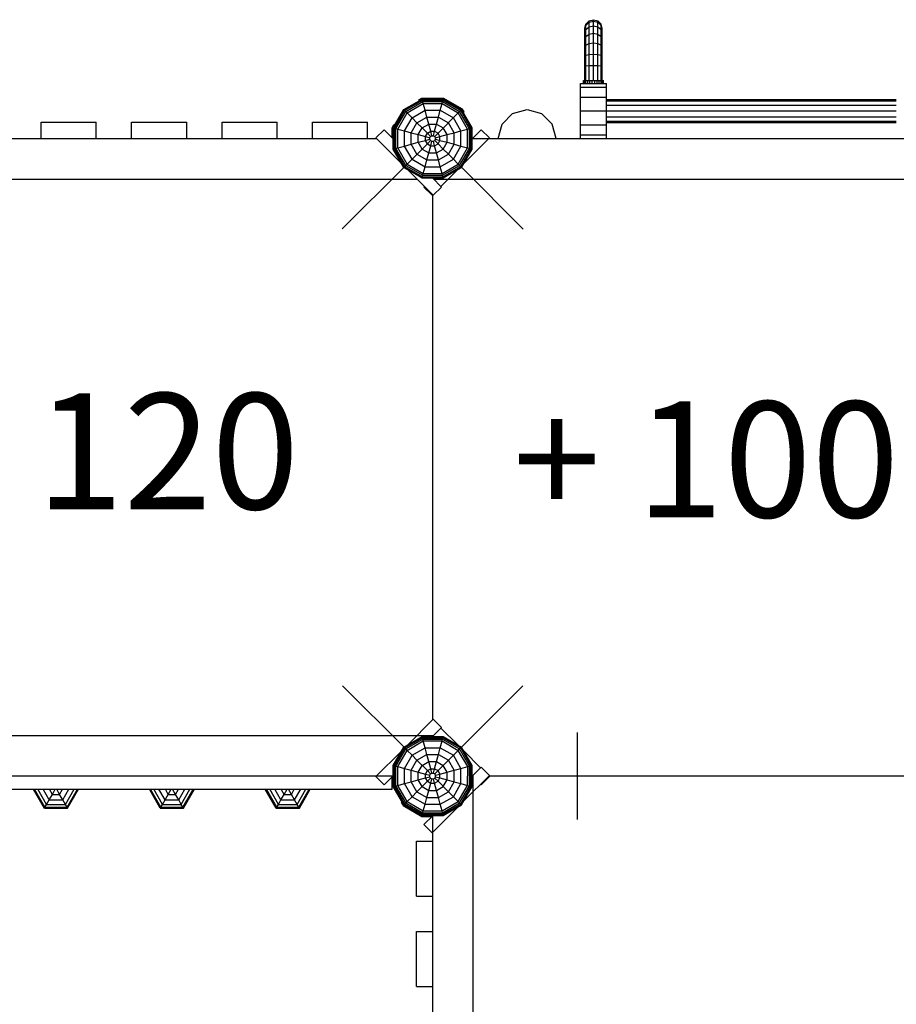
# Model space of a CAD drawing. Extents: x 0 to 29700, y 0 to 21000.
# Drawn here: x 15551 to 17064, y 10779 to 12478 of the extents above; entities that cross this region are included whole.
import ezdxf

# ---------------------------------------------------------------- set-up
doc = ezdxf.new("R2010")
doc.units = 0
for name, color, linetype in [('1', 7, 'Continuous'), ('FORMTEIL', 7, 'Continuous'), ('HILFSBAUTEIL', 7, 'Continuous'), ('STAB', 7, 'Continuous')]:
    doc.layers.add(name, color=color, linetype=linetype)
doc.styles.add('ARIAL', font='arial.ttf')

msp = doc.modelspace()

# ---------------------------------------------------------------- linework, layer by layer
at = {"layer": '1', "color": 1, "linetype": 'Continuous'}
for p, q in [((16107.9, 12116.7), (16214.1, 12223)), ((16420.4, 12116.4), (16314.1, 12222.7)), ((16214.5, 11222.3), (16108.3, 11328.5)), ((16313.5, 11222.3), (16419.7, 11328.5)), ((16514, 11097.7), (16514, 11247.9))]:
    msp.add_line(p, q, dxfattribs=at)
at = {"layer": 'FORMTEIL'}
for p, q in [((16240.1, 12339.6), (16245.3, 12342.6)), ((16240.9, 12338.1), (16240.1, 12339.6)), ((16245.3, 12342.6), (16282.7, 12342.6)), ((16282.7, 12342.6), (16315.1, 12323.9)), ((16318.1, 12318.7), (16315.1, 12323.9)), ((16316.6, 12317.9), (16318.1, 12318.7)), ((16194.2, 12291.5), (16197.2, 12296.7)), ((16194.2, 12274), (16194.2, 12291.5)), ((16197.2, 12296.7), (16198.7, 12295.9)), ((16209.9, 11127), (16211.4, 11127.8)), ((16212.9, 11121.8), (16209.9, 11127)), ((16212.9, 11121.8), (16245.3, 11103.1)), ((16245.3, 11103.1), (16262.8, 11103.1))]:
    msp.add_line(p, q, dxfattribs=at)
at = {"layer": 'HILFSBAUTEIL', "color": 5}
for p, q in [((16166.1, 12273.9), (16180.2, 12288)), ((16180.2, 12288), (16195.4, 12272.8)), ((16332.1, 12272.3), (16347.8, 12288)), ((16361.9, 12273.9), (16347.8, 12288)), ((16166.1, 12273.9), (16210.3, 12229.7)), ((16317.7, 12229.7), (16361.9, 12273.9)), ((16220.8, 12219.1), (16265.1, 12174.9)), ((16220.8, 12219.1), (16265.1, 12174.9)), ((16278.1, 12190.1), (16307.2, 12219.1)), ((16279.2, 12189), (16263.5, 12204.7)), ((16263.5, 12204.7), (16279.2, 12189)), ((16248.8, 12189), (16249.9, 12190.1)), ((16248.8, 12189), (16262.9, 12174.9)), ((16265.1, 12174.9), (16279.2, 12189)), ((16262.9, 12174.9), (16264, 12176)), ((16220.9, 11226.6), (16265.1, 11270.7)), ((16265.1, 11270.7), (16279.2, 11256.6)), ((16263.5, 11240.9), (16279.2, 11256.6)), ((16278.1, 11255.6), (16307.2, 11226.5)), ((16166.1, 11171.8), (16210.3, 11215.9)), ((16317.7, 11216), (16346.7, 11187)), ((16332.1, 11172.3), (16347.8, 11188)), ((16347.8, 11188), (16361.9, 11173.9)), ((16180.2, 11157.6), (16166.1, 11171.8)), ((16180.2, 11157.6), (16194, 11171.4)), ((16194, 11171.4), (16195.9, 11173.3)), ((16194, 11171.4), (16195.9, 11173.3)), ((16317.7, 11129.7), (16361.9, 11173.9)), ((16347.8, 11157.6), (16361.9, 11171.8)), ((16360.9, 11172.8), (16361.9, 11171.8)), ((16346.7, 11158.7), (16347.8, 11157.6)), ((16262.9, 11074.9), (16307.1, 11119.1)), ((16248.8, 11089), (16264, 11104.2)), ((16262.9, 11074.9), (16248.8, 11089))]:
    msp.add_line(p, q, dxfattribs=at)
at = {"layer": 'STAB', "color": 5}
for p, q in [((16528.5, 12470.3), (16534, 12475.8)), ((16528.5, 12467.9), (16534, 12473.3)), ((16534, 12475.8), (16541.5, 12477.8)), ((16534, 12473.3), (16534, 12475.8)), ((16534, 12473.3), (16541.5, 12475.2)), ((16534, 12465.5), (16534, 12473.3)), ((16541.5, 12477.8), (16549, 12475.8)), ((16541.5, 12475.2), (16541.5, 12477.8)), ((16541.5, 12467.2), (16541.5, 12475.2)), ((16541.5, 12475.2), (16549, 12473.3)), ((16549, 12473.3), (16549, 12475.8)), ((16549, 12475.8), (16554.5, 12470.3)), ((16549, 12465.5), (16549, 12473.3)), ((16549, 12473.3), (16554.5, 12467.9)), ((16526.5, 12462.8), (16528.5, 12470.3)), ((16526.5, 12460.6), (16528.5, 12467.9)), ((16526.5, 12460.6), (16526.5, 12462.8)), ((16526.5, 12454.1), (16528.5, 12460.7)), ((16526.5, 12454.1), (16526.5, 12460.6)), ((16526.5, 12443.8), (16526.5, 12454.1)), ((16528.5, 12467.9), (16528.5, 12470.3)), ((16528.5, 12460.7), (16528.5, 12467.9)), ((16528.5, 12460.7), (16534, 12465.5)), ((16528.5, 12449.1), (16528.5, 12460.7)), ((16534, 12465.5), (16541.5, 12467.2)), ((16534, 12453), (16534, 12465.5)), ((16534, 12453), (16541.5, 12454.5)), ((16541.5, 12454.5), (16541.5, 12467.2)), ((16541.5, 12467.2), (16549, 12465.5)), ((16541.5, 12437.9), (16541.5, 12454.5)), ((16541.5, 12454.5), (16549, 12453)), ((16549, 12465.5), (16554.5, 12460.7)), ((16549, 12453), (16549, 12465.5)), ((16554.5, 12467.9), (16554.5, 12470.3)), ((16556.5, 12462.8), (16554.5, 12470.3)), ((16554.5, 12460.7), (16554.5, 12467.9)), ((16556.5, 12460.6), (16554.5, 12467.9)), ((16556.5, 12454.1), (16554.5, 12460.7)), ((16554.5, 12449.1), (16554.5, 12460.7)), ((16556.5, 12460.6), (16556.5, 12462.8)), ((16556.5, 12454.1), (16556.5, 12460.6)), ((16556.5, 12443.8), (16556.5, 12454.1)), ((16526.5, 12443.8), (16528.5, 12449.1)), ((16526.5, 12430.3), (16526.5, 12443.8)), ((16528.5, 12449.1), (16534, 12453)), ((16528.5, 12434.1), (16528.5, 12449.1)), ((16528.5, 12434.1), (16534, 12436.9)), ((16534, 12436.9), (16534, 12453)), ((16534, 12436.9), (16541.5, 12437.9)), ((16534, 12418), (16534, 12436.9)), ((16541.5, 12418.6), (16541.5, 12437.9)), ((16541.5, 12437.9), (16549, 12436.9)), ((16549, 12436.9), (16549, 12453)), ((16549, 12453), (16554.5, 12449.1)), ((16549, 12436.9), (16554.5, 12434.1)), ((16549, 12418), (16549, 12436.9)), ((16554.5, 12434.1), (16554.5, 12449.1)), ((16556.5, 12443.8), (16554.5, 12449.1)), ((16556.5, 12430.3), (16556.5, 12443.8)), ((16526.5, 12430.3), (16528.5, 12434.1)), ((16526.5, 12414.6), (16526.5, 12430.3)), ((16528.5, 12416.6), (16528.5, 12434.1)), ((16556.5, 12430.3), (16554.5, 12434.1)), ((16554.5, 12416.6), (16554.5, 12434.1)), ((16556.5, 12414.6), (16556.5, 12430.3)), ((16526.5, 12414.6), (16528.5, 12416.6)), ((16526.5, 12397.8), (16526.5, 12414.6)), ((16528.5, 12416.6), (16534, 12418)), ((16528.5, 12398.3), (16528.5, 12416.6)), ((16534, 12418), (16541.5, 12418.6)), ((16534, 12398.7), (16534, 12418)), ((16541.5, 12398.8), (16541.5, 12418.6)), ((16541.5, 12418.6), (16549, 12418)), ((16549, 12398.7), (16549, 12418)), ((16549, 12418), (16554.5, 12416.6)), ((16554.5, 12398.3), (16554.5, 12416.6)), ((16554.5, 12416.6), (16556.5, 12414.6)), ((16556.5, 12397.8), (16556.5, 12414.6)), ((16526.5, 12397.8), (16528.5, 12398.3)), ((16526.5, 12372.8), (16526.5, 12397.8)), ((16528.5, 12398.3), (16534, 12398.7)), ((16528.5, 12372.8), (16528.5, 12398.3)), ((16534, 12398.7), (16541.5, 12398.8)), ((16534, 12372.8), (16534, 12398.7)), ((16541.5, 12372.8), (16541.5, 12398.8)), ((16541.5, 12398.8), (16549, 12398.7)), ((16549, 12398.7), (16554.5, 12398.3)), ((16549, 12372.8), (16549, 12398.7)), ((16554.5, 12372.8), (16554.5, 12398.3)), ((16554.5, 12398.3), (16556.5, 12397.8)), ((16556.5, 12372.8), (16556.5, 12397.8)), ((16524, 12367.8), (16524, 12372.8)), ((16524, 12372.8), (16524.6, 12372.8)), ((16524, 12372.8), (16524.5, 12372.8)), ((16524.5, 12367.8), (16524.5, 12372.8)), ((16524.5, 12372.8), (16526, 12372.8)), ((16526, 12367.8), (16526, 12372.8)), ((16526, 12372.8), (16526.5, 12372.8)), ((16526.5, 12372.8), (16528.5, 12372.8)), ((16528.4, 12367.8), (16528.4, 12372.8)), ((16528.5, 12372.8), (16531.5, 12372.8)), ((16531.5, 12367.8), (16531.5, 12372.8)), ((16531.5, 12372.8), (16534, 12372.8)), ((16534, 12372.8), (16538.8, 12372.8)), ((16535.1, 12367.8), (16535.1, 12372.8)), ((16538.8, 12372.8), (16546, 12372.8)), ((16539, 12367.8), (16539, 12372.8)), ((16544, 12367.8), (16544, 12372.8)), ((16546, 12372.8), (16551.5, 12372.8)), ((16547.9, 12367.8), (16547.9, 12372.8)), ((16551.5, 12367.8), (16551.5, 12372.8)), ((16551.5, 12372.8), (16553.9, 12372.8)), ((16553.9, 12372.8), (16556.7, 12372.8)), ((16554.6, 12367.8), (16554.6, 12372.8)), ((16556.7, 12372.8), (16558.5, 12372.8)), ((16557, 12367.8), (16557, 12372.8)), ((16558.4, 12372.8), (16559, 12372.8)), ((16558.5, 12367.8), (16558.5, 12372.8)), ((16558.5, 12372.8), (16559, 12372.8)), ((16559, 12367.8), (16559, 12372.8)), ((15795, 11118.9), (15777.1, 11149.8)), ((15797.8, 11123.8), (15782.8, 11149.8)), ((15802.2, 11131.5), (15791.6, 11149.8)), ((15807.8, 11141.1), (15802.8, 11149.8)), ((15807.8, 11141.1), (15812.8, 11149.8)), ((15820.2, 11141.1), (15815.2, 11149.8)), ((15820.2, 11141.1), (15825.2, 11149.8)), ((15825.8, 11131.5), (15836.4, 11149.8)), ((15830.2, 11123.8), (15845.2, 11149.8)), ((15833, 11118.9), (15850.9, 11149.8)), ((15797.8, 11123.8), (15802.2, 11131.5)), ((15802.2, 11131.5), (15807.8, 11141.1)), ((15802.2, 11131.5), (15825.8, 11131.5)), ((15807.8, 11141.1), (15820.2, 11141.1)), ((15825.8, 11131.5), (15820.2, 11141.1)), ((15830.2, 11123.8), (15825.8, 11131.5)), ((15794, 11117.2), (15795, 11118.9)), ((15795, 11118.9), (15797.8, 11123.8)), ((15795, 11118.9), (15833, 11118.9)), ((15797.8, 11123.8), (15830.2, 11123.8)), ((15833, 11118.9), (15830.2, 11123.8)), ((15834, 11117.2), (15833, 11118.9))]:
    msp.add_line(p, q, dxfattribs=at)
at = {"layer": 'STAB', "color": 32}
for p, q in [((16519, 12361.5), (16519, 12367.8)), ((16519, 12367.8), (16564, 12367.8)), ((16519, 12344.1), (16519, 12361.5)), ((16519, 12361.5), (16564, 12361.5)), ((16564, 12361.5), (16564, 12367.8)), ((16564, 12344.1), (16564, 12361.5)), ((16519, 12320.3), (16519, 12344.1)), ((16519, 12344.1), (16564, 12344.1)), ((16564, 12320.3), (16564, 12344.1)), ((16564, 12340.3), (17064, 12340.3)), ((16564, 12337.6), (17064, 12337.6)), ((16402, 12316.1), (16427, 12322.8)), ((16427, 12322.8), (16452, 12316.1)), ((16519, 12296.6), (16519, 12320.3)), ((16519, 12320.3), (16564, 12320.3)), ((16564, 12330.3), (17064, 12330.3)), ((16564, 12296.6), (16564, 12320.3)), ((16564, 12320.3), (17064, 12320.3)), ((15588.5, 12272.8), (15588.5, 12300.8)), ((15588.5, 12300.8), (15683.5, 12300.8)), ((15683.5, 12272.8), (15683.5, 12300.8)), ((15744.5, 12272.8), (15744.5, 12300.8)), ((15744.5, 12300.8), (15839.5, 12300.8)), ((15839.5, 12272.8), (15839.5, 12300.8)), ((15900.5, 12272.8), (15900.5, 12300.8)), ((15900.5, 12300.8), (15995.5, 12300.8)), ((15995.5, 12272.8), (15995.5, 12300.8)), ((16056.5, 12272.8), (16056.5, 12300.8)), ((16056.5, 12300.8), (16151.5, 12300.8)), ((16151.5, 12272.8), (16151.5, 12300.8)), ((16383.7, 12297.8), (16402, 12316.1)), ((16452, 12316.1), (16470.3, 12297.8)), ((16564, 12310.3), (17064, 12310.3)), ((16564, 12303), (17064, 12303)), ((16377, 12272.8), (16383.7, 12297.8)), ((16477, 12272.8), (16470.3, 12297.8)), ((16519, 12279.2), (16519, 12296.6)), ((16519, 12296.6), (16564, 12296.6)), ((16564, 12300.3), (17064, 12300.3)), ((16564, 12279.2), (16564, 12296.6)), ((15429.8, 12272.8), (16167.1, 12272.8)), ((16195.4, 12272.8), (16195.9, 12272.3)), ((16332.6, 12272.8), (16360.9, 12272.8)), ((16360.9, 12272.8), (17267.1, 12272.8)), ((16519, 12272.8), (16519, 12279.2)), ((16519, 12279.2), (16564, 12279.2)), ((16564, 12272.8), (16564, 12279.2)), ((15162.6, 12202.8), (16237.1, 12202.8)), ((16264, 12204.2), (16264.5, 12204.7)), ((16265.4, 12202.8), (17294, 12202.8)), ((16264, 11269.7), (16264, 12176)), ((15190.9, 11242.8), (16264, 11242.8)), ((16264, 11241.4), (16264, 11242.8)), ((16264, 11241.4), (16264.5, 11240.9)), ((15260.9, 11172.8), (16195.4, 11172.8)), ((16194, 11151.8), (16194, 11171.4)), ((16332.6, 11172.8), (16332.1, 11173.3)), ((16332.1, 11173.3), (16332.6, 11172.8)), ((16332.6, 11172.8), (16334, 11172.8)), ((16334, 10142.8), (16334, 11172.8)), ((16360.8, 11172.8), (17267.1, 11172.8)), ((16264, 11104.2), (16264.5, 11104.7)), ((16264, 11076), (16264, 11104.2)), ((16264, 10169.7), (16264, 11076)), ((16236, 11060.3), (16264, 11060.3)), ((16236, 10965.3), (16236, 11060.3)), ((16236, 10965.3), (16264, 10965.3)), ((16236, 10904.3), (16264, 10904.3)), ((16236, 10809.3), (16236, 10904.3)), ((16236, 10809.3), (16264, 10809.3))]:
    msp.add_line(p, q, dxfattribs=at)
at = {"layer": 'STAB'}
for p, q in [((16214.1, 12322.7), (16245.7, 12340.9)), ((16214.5, 12322.3), (16245.9, 12340.4)), ((16215.6, 12321.2), (16246.3, 12338.9)), ((16217.5, 12319.4), (16247, 12336.4)), ((16245.9, 12340.4), (16245.7, 12340.9)), ((16245.7, 12340.9), (16282.2, 12340.9)), ((16246.3, 12338.9), (16245.9, 12340.4)), ((16245.9, 12340.4), (16282.1, 12340.4)), ((16247, 12336.4), (16246.3, 12338.9)), ((16246.3, 12338.9), (16281.7, 12338.9)), ((16247.8, 12333.2), (16247, 12336.4)), ((16247, 12336.4), (16281, 12336.4)), ((16280.2, 12333.2), (16281, 12336.4)), ((16281, 12336.4), (16281.7, 12338.9)), ((16281, 12336.4), (16310.5, 12319.4)), ((16281.7, 12338.9), (16282.1, 12340.4)), ((16281.7, 12338.9), (16312.3, 12321.2)), ((16282.1, 12340.4), (16282.2, 12340.9)), ((16282.1, 12340.4), (16313.5, 12322.3)), ((16282.2, 12340.9), (16313.8, 12322.7)), ((16195.9, 12291.1), (16214.1, 12322.7)), ((16196.4, 12290.9), (16214.5, 12322.3)), ((16198, 12290.5), (16215.6, 12321.2)), ((16200.4, 12289.9), (16217.5, 12319.4)), ((16214.1, 12322.7), (16214.5, 12322.3)), ((16214.5, 12322.3), (16215.6, 12321.2)), ((16215.6, 12321.2), (16217.5, 12319.4)), ((16217.5, 12319.4), (16219.8, 12317)), ((16219.8, 12317), (16247.8, 12333.2)), ((16228.3, 12308.6), (16250.9, 12321.6)), ((16250.9, 12321.6), (16247.8, 12333.2)), ((16247.8, 12333.2), (16280.2, 12333.2)), ((16254.1, 12309.8), (16250.9, 12321.6)), ((16250.9, 12321.6), (16277.1, 12321.6)), ((16273.9, 12309.8), (16277.1, 12321.6)), ((16277.1, 12321.6), (16280.2, 12333.2)), ((16277.1, 12321.6), (16299.7, 12308.6)), ((16280.2, 12333.2), (16308.2, 12317)), ((16308.2, 12317), (16310.5, 12319.4)), ((16310.5, 12319.4), (16312.3, 12321.2)), ((16327.5, 12289.9), (16310.5, 12319.4)), ((16312.3, 12321.2), (16313.5, 12322.3)), ((16330, 12290.5), (16312.3, 12321.2)), ((16313.5, 12322.3), (16313.8, 12322.7)), ((16331.6, 12290.9), (16313.5, 12322.3)), ((16332.1, 12291.1), (16313.8, 12322.7)), ((16203.6, 12289), (16219.8, 12317)), ((16215.2, 12285.9), (16228.3, 12308.6)), ((16219.8, 12317), (16228.3, 12308.6)), ((16236.9, 12299.9), (16228.3, 12308.6)), ((16236.9, 12299.9), (16254.1, 12309.8)), ((16257.3, 12297.7), (16254.1, 12309.8)), ((16254.1, 12309.8), (16273.9, 12309.8)), ((16270.7, 12297.7), (16273.9, 12309.8)), ((16273.2, 12282), (16308.2, 12317)), ((16273.9, 12309.8), (16291.1, 12299.9)), ((16312.8, 12285.9), (16299.7, 12308.6)), ((16324.3, 12289), (16308.2, 12317)), ((16195.9, 12254.6), (16195.9, 12291.1)), ((16195.9, 12291.1), (16196.4, 12290.9)), ((16196.4, 12254.7), (16196.4, 12290.9)), ((16196.4, 12290.9), (16198, 12290.5)), ((16198, 12255.1), (16198, 12290.5)), ((16198, 12290.5), (16200.4, 12289.9)), ((16200.4, 12255.8), (16200.4, 12289.9)), ((16200.4, 12289.9), (16203.6, 12289)), ((16203.6, 12256.7), (16203.6, 12289)), ((16203.6, 12289), (16215.2, 12285.9)), ((16215.2, 12259.7), (16215.2, 12285.9)), ((16215.2, 12285.9), (16227, 12282.7)), ((16227, 12282.7), (16236.9, 12299.9)), ((16245.8, 12291.1), (16236.9, 12299.9)), ((16239.1, 12279.5), (16245.8, 12291.1)), ((16245.8, 12291.1), (16257.3, 12297.7)), ((16254.8, 12282), (16245.8, 12291.1)), ((16254.8, 12282), (16260.6, 12285.4)), ((16260.6, 12285.4), (16257.3, 12297.7)), ((16257.3, 12297.7), (16270.7, 12297.7)), ((16262.7, 12277.7), (16260.6, 12285.4)), ((16260.6, 12285.4), (16267.4, 12285.4)), ((16265.3, 12277.7), (16267.4, 12285.4)), ((16267.4, 12285.4), (16270.7, 12297.7)), ((16267.4, 12285.4), (16273.2, 12282)), ((16270.7, 12297.7), (16282.2, 12291)), ((16288.9, 12279.5), (16282.2, 12291)), ((16301, 12282.7), (16291.1, 12299.9)), ((16301, 12282.7), (16312.8, 12285.9)), ((16312.8, 12285.9), (16324.3, 12289)), ((16312.8, 12259.7), (16312.8, 12285.9)), ((16324.3, 12289), (16327.5, 12289.9)), ((16324.3, 12256.7), (16324.3, 12289)), ((16327.5, 12289.9), (16330, 12290.5)), ((16327.5, 12255.8), (16327.5, 12289.9)), ((16330, 12290.5), (16331.6, 12290.9)), ((16330, 12255.1), (16330, 12290.5)), ((16331.6, 12290.9), (16332.1, 12291.1)), ((16331.6, 12254.7), (16331.6, 12290.9)), ((16332.1, 12254.6), (16332.1, 12291.1)), ((16227, 12262.9), (16227, 12282.7)), ((16227, 12282.7), (16239.1, 12279.5)), ((16239.1, 12266.2), (16239.1, 12279.5)), ((16239.1, 12279.5), (16251.4, 12276.2)), ((16239.1, 12266.2), (16251.4, 12269.5)), ((16251.4, 12276.2), (16254.8, 12282)), ((16251.4, 12269.5), (16251.4, 12276.2)), ((16251.4, 12276.2), (16259.1, 12274.1)), ((16251.4, 12269.5), (16259.1, 12271.5)), ((16254.8, 12263.6), (16251.4, 12269.5)), ((16260.4, 12276.4), (16254.8, 12282)), ((16254.8, 12263.6), (16260.4, 12269.3)), ((16259.1, 12274.1), (16260.4, 12276.4)), ((16259.1, 12271.5), (16259.1, 12274.1)), ((16260.4, 12269.3), (16259.1, 12271.5)), ((16260.4, 12276.4), (16262.7, 12277.7)), ((16260.4, 12269.3), (16262.7, 12268)), ((16260.6, 12260.2), (16262.7, 12268)), ((16262.7, 12277.7), (16265.3, 12277.7)), ((16262.7, 12268), (16265.3, 12268)), ((16265.3, 12277.7), (16267.6, 12276.4)), ((16265.3, 12268), (16267.6, 12269.3)), ((16267.4, 12260.2), (16265.3, 12268)), ((16267.6, 12276.4), (16273.2, 12282)), ((16268.9, 12274.1), (16267.6, 12276.4)), ((16267.6, 12269.3), (16268.9, 12271.5)), ((16273.2, 12263.6), (16267.6, 12269.3)), ((16268.9, 12274.1), (16276.6, 12276.2)), ((16268.9, 12271.5), (16268.9, 12274.1)), ((16268.9, 12271.5), (16276.6, 12269.5)), ((16276.6, 12276.2), (16273.2, 12282)), ((16273.2, 12263.6), (16276.6, 12269.5)), ((16276.6, 12276.2), (16288.9, 12279.5)), ((16276.6, 12269.5), (16276.6, 12276.2)), ((16276.6, 12269.5), (16288.9, 12266.2)), ((16288.9, 12279.5), (16301, 12282.7)), ((16288.9, 12266.2), (16288.9, 12279.5)), ((16301, 12262.9), (16301, 12282.7)), ((16195.9, 12254.6), (16196.4, 12254.7)), ((16214.1, 12223), (16195.9, 12254.6)), ((16196.4, 12254.7), (16198, 12255.1)), ((16214.5, 12223.3), (16196.4, 12254.7)), ((16198, 12255.1), (16200.4, 12255.8)), ((16215.6, 12224.5), (16198, 12255.1)), ((16200.4, 12255.8), (16203.6, 12256.7)), ((16217.5, 12226.3), (16200.4, 12255.8)), ((16203.6, 12256.7), (16215.2, 12259.7)), ((16219.8, 12228.6), (16203.6, 12256.7)), ((16215.2, 12259.7), (16227, 12262.9)), ((16228.3, 12237.1), (16215.2, 12259.7)), ((16219.8, 12228.6), (16245.8, 12254.6)), ((16227, 12262.9), (16239.1, 12266.2)), ((16236.9, 12245.7), (16227, 12262.9)), ((16245.8, 12254.6), (16239.1, 12266.2)), ((16245.8, 12254.6), (16254.8, 12263.6)), ((16245.8, 12254.6), (16257.3, 12247.9)), ((16254.8, 12263.6), (16260.6, 12260.2)), ((16257.3, 12247.9), (16260.6, 12260.2)), ((16260.6, 12260.2), (16267.4, 12260.2)), ((16267.4, 12260.2), (16273.2, 12263.6)), ((16270.7, 12247.9), (16267.4, 12260.2)), ((16270.7, 12247.9), (16282.2, 12254.6)), ((16282.2, 12254.6), (16273.2, 12263.6)), ((16282.2, 12254.6), (16288.9, 12266.2)), ((16291.1, 12245.7), (16282.2, 12254.6)), ((16288.9, 12266.2), (16301, 12262.9)), ((16291.1, 12245.7), (16301, 12262.9)), ((16299.7, 12237.1), (16312.8, 12259.7)), ((16301, 12262.9), (16312.8, 12259.7)), ((16308.2, 12228.6), (16324.3, 12256.7)), ((16310.5, 12226.3), (16327.5, 12255.8)), ((16312.3, 12224.5), (16330, 12255.1)), ((16312.8, 12259.7), (16324.3, 12256.7)), ((16313.5, 12223.4), (16331.6, 12254.7)), ((16313.8, 12223), (16332.1, 12254.6)), ((16324.3, 12256.7), (16327.5, 12255.8)), ((16327.5, 12255.8), (16330, 12255.1)), ((16330, 12255.1), (16331.6, 12254.7)), ((16331.6, 12254.7), (16332.1, 12254.6)), ((16228.3, 12237.1), (16250.9, 12224)), ((16236.9, 12245.7), (16254.1, 12235.8)), ((16250.9, 12224), (16254.1, 12235.8)), ((16254.1, 12235.8), (16257.3, 12247.9)), ((16254.1, 12235.8), (16273.9, 12235.8)), ((16257.3, 12247.9), (16270.7, 12247.9)), ((16273.9, 12235.8), (16270.7, 12247.9)), ((16273.9, 12235.8), (16291.1, 12245.7)), ((16277.1, 12224), (16273.9, 12235.8)), ((16277.1, 12224), (16299.7, 12237.1)), ((16291.1, 12245.7), (16299.7, 12237.1)), ((16299.7, 12237.1), (16308.2, 12228.6)), ((16214.1, 12223), (16214.5, 12223.3)), ((16214.1, 12223), (16245.7, 12204.7)), ((16214.5, 12223.3), (16215.6, 12224.5)), ((16214.5, 12223.3), (16245.9, 12205.2)), ((16215.6, 12224.5), (16217.5, 12226.3)), ((16215.6, 12224.5), (16246.3, 12206.8)), ((16217.5, 12226.3), (16219.8, 12228.6)), ((16217.5, 12226.3), (16247, 12209.3)), ((16219.8, 12228.6), (16247.8, 12212.5)), ((16247.8, 12212.5), (16250.9, 12224)), ((16250.9, 12224), (16277.1, 12224)), ((16280.2, 12212.5), (16277.1, 12224)), ((16280.2, 12212.5), (16308.2, 12228.6)), ((16281, 12209.3), (16310.5, 12226.3)), ((16281.7, 12206.8), (16312.3, 12224.5)), ((16282.1, 12205.2), (16313.5, 12223.4)), ((16282.2, 12204.7), (16313.8, 12223)), ((16308.2, 12228.6), (16310.5, 12226.3)), ((16310.5, 12226.3), (16312.3, 12224.5)), ((16312.3, 12224.5), (16313.5, 12223.4)), ((16313.5, 12223.4), (16313.8, 12223)), ((16245.7, 12204.7), (16245.9, 12205.2)), ((16245.7, 12204.7), (16282.2, 12204.7)), ((16245.9, 12205.2), (16246.3, 12206.8)), ((16245.9, 12205.2), (16282.1, 12205.2)), ((16246.3, 12206.8), (16247, 12209.3)), ((16246.3, 12206.8), (16281.7, 12206.8)), ((16247, 12209.3), (16247.8, 12212.5)), ((16247, 12209.3), (16281, 12209.3)), ((16247.8, 12212.5), (16280.2, 12212.5)), ((16281, 12209.3), (16280.2, 12212.5)), ((16281.7, 12206.8), (16281, 12209.3)), ((16282.1, 12205.2), (16281.7, 12206.8)), ((16282.2, 12204.7), (16282.1, 12205.2)), ((16214.1, 11222.7), (16245.7, 11240.9)), ((16214.5, 11222.3), (16245.9, 11240.4)), ((16215.7, 11221.2), (16246.3, 11238.9)), ((16217.5, 11219.4), (16247, 11236.4)), ((16219.8, 11217), (16247.8, 11233.2)), ((16245.9, 11240.4), (16245.7, 11240.9)), ((16245.7, 11240.9), (16282.2, 11240.9)), ((16246.3, 11238.9), (16245.9, 11240.4)), ((16245.9, 11240.4), (16282.1, 11240.4)), ((16247, 11236.4), (16246.3, 11238.9)), ((16246.3, 11238.9), (16281.7, 11238.9)), ((16247.8, 11233.2), (16247, 11236.4)), ((16247, 11236.4), (16281, 11236.4)), ((16250.9, 11221.6), (16247.8, 11233.2)), ((16247.8, 11233.2), (16280.2, 11233.2)), ((16277.1, 11221.6), (16280.2, 11233.2)), ((16280.2, 11233.2), (16281, 11236.4)), ((16280.2, 11233.2), (16308.2, 11217)), ((16281, 11236.4), (16281.7, 11238.9)), ((16281, 11236.4), (16310.5, 11219.4)), ((16281.7, 11238.9), (16282.1, 11240.4)), ((16281.7, 11238.9), (16312.3, 11221.2)), ((16282.1, 11240.4), (16282.2, 11240.9)), ((16282.1, 11240.4), (16313.5, 11222.3)), ((16282.2, 11240.9), (16313.8, 11222.7)), ((16195.9, 11191.1), (16214.1, 11222.7)), ((16196.4, 11190.9), (16214.5, 11222.3)), ((16198, 11190.5), (16215.7, 11221.2)), ((16200.4, 11189.9), (16217.5, 11219.4)), ((16203.6, 11189), (16219.8, 11217)), ((16214.1, 11222.7), (16214.5, 11222.3)), ((16214.5, 11222.3), (16215.7, 11221.2)), ((16215.7, 11221.2), (16217.5, 11219.4)), ((16217.5, 11219.4), (16219.8, 11217)), ((16219.8, 11217), (16228.3, 11208.6)), ((16228.3, 11208.6), (16250.9, 11221.6)), ((16254.1, 11209.8), (16250.9, 11221.6)), ((16250.9, 11221.6), (16277.1, 11221.6)), ((16273.9, 11209.8), (16277.1, 11221.6)), ((16277.1, 11221.6), (16299.7, 11208.6)), ((16299.7, 11208.6), (16308.2, 11217)), ((16308.2, 11217), (16310.5, 11219.4)), ((16324.4, 11189), (16308.2, 11217)), ((16310.5, 11219.4), (16312.3, 11221.2)), ((16327.6, 11189.9), (16310.5, 11219.4)), ((16312.3, 11221.2), (16313.5, 11222.3)), ((16330, 11190.5), (16312.3, 11221.2)), ((16313.5, 11222.3), (16313.8, 11222.7)), ((16331.6, 11190.9), (16313.5, 11222.3)), ((16332.1, 11191.1), (16313.8, 11222.7)), ((16215.2, 11185.9), (16228.3, 11208.6)), ((16227, 11182.7), (16236.9, 11199.9)), ((16228.3, 11208.6), (16236.9, 11199.9)), ((16236.9, 11199.9), (16254.1, 11209.8)), ((16236.9, 11199.9), (16254.8, 11182)), ((16245.8, 11191), (16257.3, 11197.7)), ((16257.3, 11197.7), (16254.1, 11209.8)), ((16254.1, 11209.8), (16273.9, 11209.8)), ((16260.6, 11185.4), (16257.3, 11197.7)), ((16257.3, 11197.7), (16270.7, 11197.7)), ((16267.4, 11185.4), (16270.7, 11197.7)), ((16270.7, 11197.7), (16273.9, 11209.8)), ((16270.7, 11197.7), (16282.2, 11191)), ((16273.9, 11209.8), (16291.1, 11199.9)), ((16282.2, 11191), (16291.1, 11199.9)), ((16291.1, 11199.9), (16299.7, 11208.6)), ((16301, 11182.7), (16291.1, 11199.9)), ((16312.8, 11185.9), (16299.7, 11208.6)), ((16195.9, 11154.6), (16195.9, 11191.1)), ((16195.9, 11191.1), (16196.4, 11190.9)), ((16196.4, 11154.7), (16196.4, 11190.9)), ((16196.4, 11190.9), (16198, 11190.5)), ((16198, 11155.1), (16198, 11190.5)), ((16198, 11190.5), (16200.4, 11189.9)), ((16200.4, 11155.8), (16200.4, 11189.9)), ((16200.4, 11189.9), (16203.6, 11189)), ((16203.6, 11156.6), (16203.6, 11189)), ((16203.6, 11189), (16215.2, 11185.9)), ((16215.2, 11159.7), (16215.2, 11185.9)), ((16215.2, 11185.9), (16227, 11182.7)), ((16227, 11162.9), (16227, 11182.7)), ((16227, 11182.7), (16239.1, 11179.5)), ((16239.1, 11179.5), (16245.8, 11191)), ((16239.1, 11166.1), (16239.1, 11179.5)), ((16239.1, 11179.5), (16251.4, 11176.2)), ((16251.4, 11176.2), (16254.8, 11182)), ((16254.8, 11182), (16260.6, 11185.4)), ((16254.8, 11182), (16260.4, 11176.4)), ((16262.7, 11177.7), (16260.6, 11185.4)), ((16260.6, 11185.4), (16267.4, 11185.4)), ((16265.3, 11177.7), (16267.4, 11185.4)), ((16267.4, 11185.4), (16273.2, 11182)), ((16267.6, 11176.4), (16282.2, 11191)), ((16276.6, 11176.2), (16273.2, 11182)), ((16276.6, 11176.2), (16288.9, 11179.5)), ((16288.9, 11179.5), (16282.2, 11191)), ((16288.9, 11179.5), (16301, 11182.7)), ((16288.9, 11166.1), (16288.9, 11179.5)), ((16301, 11182.7), (16312.8, 11185.9)), ((16301, 11162.9), (16301, 11182.7)), ((16312.8, 11185.9), (16324.4, 11189)), ((16312.8, 11159.7), (16312.8, 11185.9)), ((16324.3, 11156.6), (16324.4, 11189)), ((16324.4, 11189), (16327.6, 11189.9)), ((16327.6, 11189.9), (16330, 11190.5)), ((16327.6, 11155.8), (16327.6, 11189.9)), ((16330, 11190.5), (16331.6, 11190.9)), ((16330, 11155.1), (16330, 11190.5)), ((16331.6, 11190.9), (16332.1, 11191.1)), ((16331.6, 11154.7), (16331.6, 11190.9)), ((16332.1, 11154.6), (16332.1, 11191.1)), ((16194, 11171.4), (16194, 11172.8)), ((16215.2, 11159.7), (16227, 11162.9)), ((16227, 11162.9), (16239.1, 11166.1)), ((16236.9, 11145.7), (16227, 11162.9)), ((16239.1, 11166.1), (16251.4, 11169.4)), ((16245.8, 11154.6), (16239.1, 11166.1)), ((16245.8, 11154.6), (16254.8, 11163.6)), ((16251.4, 11169.4), (16251.4, 11176.2)), ((16251.4, 11176.2), (16259.1, 11174.1)), ((16251.4, 11169.4), (16259.1, 11171.5)), ((16254.8, 11163.6), (16251.4, 11169.4)), ((16254.8, 11163.6), (16260.4, 11169.3)), ((16254.8, 11163.6), (16260.6, 11160.2)), ((16259.1, 11174.1), (16260.4, 11176.4)), ((16259.1, 11171.5), (16259.1, 11174.1)), ((16260.4, 11169.3), (16259.1, 11171.5)), ((16260.4, 11176.4), (16262.7, 11177.7)), ((16260.4, 11169.3), (16262.7, 11168)), ((16260.6, 11160.2), (16262.7, 11168)), ((16262.7, 11177.7), (16265.3, 11177.7)), ((16262.7, 11168), (16265.3, 11168)), ((16265.3, 11177.7), (16267.6, 11176.4)), ((16265.3, 11168), (16267.6, 11169.3)), ((16267.4, 11160.2), (16265.3, 11168)), ((16267.4, 11160.2), (16273.2, 11163.6)), ((16268.9, 11174.1), (16267.6, 11176.4)), ((16267.6, 11169.3), (16268.9, 11171.5)), ((16267.6, 11169.3), (16273.2, 11163.6)), ((16268.9, 11174.1), (16276.6, 11176.2)), ((16268.9, 11171.5), (16268.9, 11174.1)), ((16268.9, 11171.5), (16276.6, 11169.4)), ((16273.2, 11163.6), (16276.6, 11169.4)), ((16273.2, 11163.6), (16291.1, 11145.7)), ((16276.6, 11169.4), (16276.6, 11176.2)), ((16276.6, 11169.4), (16288.9, 11166.1)), ((16282.2, 11154.6), (16288.9, 11166.1)), ((16288.9, 11166.1), (16301, 11162.9)), ((16291.1, 11145.7), (16301, 11162.9)), ((16301, 11162.9), (16312.8, 11159.7)), ((15234, 11149.8), (16194, 11149.8)), ((16194, 11149.8), (16194, 11151.8)), ((16195.9, 11154.6), (16196.4, 11154.7)), ((16214.1, 11123), (16195.9, 11154.6)), ((16196.4, 11154.7), (16198, 11155.1)), ((16214.5, 11123.3), (16196.4, 11154.7)), ((16198, 11155.1), (16200.4, 11155.8)), ((16215.6, 11124.5), (16198, 11155.1)), ((16200.4, 11155.8), (16203.6, 11156.6)), ((16217.5, 11126.3), (16200.4, 11155.8)), ((16203.6, 11156.6), (16215.2, 11159.7)), ((16219.8, 11128.6), (16203.6, 11156.6)), ((16228.3, 11137.1), (16215.2, 11159.7)), ((16228.3, 11137.1), (16236.9, 11145.7)), ((16236.9, 11145.7), (16245.8, 11154.6)), ((16236.9, 11145.7), (16254.1, 11135.8)), ((16245.8, 11154.6), (16257.3, 11147.9)), ((16254.1, 11135.8), (16257.3, 11147.9)), ((16257.3, 11147.9), (16260.6, 11160.2)), ((16257.3, 11147.9), (16270.7, 11147.9)), ((16260.6, 11160.2), (16267.4, 11160.2)), ((16270.7, 11147.9), (16267.4, 11160.2)), ((16270.7, 11147.9), (16282.2, 11154.6)), ((16273.9, 11135.8), (16270.7, 11147.9)), ((16273.9, 11135.8), (16291.1, 11145.7)), ((16291.1, 11145.7), (16299.7, 11137.1)), ((16299.7, 11137.1), (16312.8, 11159.7)), ((16308.2, 11128.6), (16324.3, 11156.6)), ((16310.5, 11126.3), (16327.6, 11155.8)), ((16312.3, 11124.5), (16330, 11155.1)), ((16312.8, 11159.7), (16324.3, 11156.6)), ((16313.5, 11123.3), (16331.6, 11154.7)), ((16313.8, 11123), (16332.1, 11154.6)), ((16324.3, 11156.6), (16327.6, 11155.8)), ((16327.6, 11155.8), (16330, 11155.1)), ((16330, 11155.1), (16331.6, 11154.7)), ((16331.6, 11154.7), (16332.1, 11154.6)), ((16217.5, 11126.3), (16219.8, 11128.6)), ((16219.8, 11128.6), (16228.3, 11137.1)), ((16219.8, 11128.6), (16247.8, 11112.5)), ((16228.3, 11137.1), (16250.9, 11124)), ((16250.9, 11124), (16254.1, 11135.8)), ((16254.1, 11135.8), (16273.9, 11135.8)), ((16277.1, 11124), (16273.9, 11135.8)), ((16277.1, 11124), (16299.7, 11137.1)), ((16280.2, 11112.5), (16308.2, 11128.6)), ((16299.7, 11137.1), (16308.2, 11128.6)), ((16308.2, 11128.6), (16310.5, 11126.3)), ((16214.1, 11123), (16214.5, 11123.3)), ((16214.1, 11123), (16245.7, 11104.7)), ((16214.5, 11123.3), (16215.6, 11124.5)), ((16214.5, 11123.3), (16245.9, 11105.2)), ((16215.6, 11124.5), (16217.5, 11126.3)), ((16215.6, 11124.5), (16246.3, 11106.8)), ((16217.5, 11126.3), (16247, 11109.3)), ((16247, 11109.3), (16247.8, 11112.5)), ((16247.8, 11112.5), (16250.9, 11124)), ((16247.8, 11112.5), (16280.2, 11112.5)), ((16250.9, 11124), (16277.1, 11124)), ((16280.2, 11112.5), (16277.1, 11124)), ((16281, 11109.3), (16280.2, 11112.5)), ((16281, 11109.3), (16310.5, 11126.3)), ((16281.7, 11106.8), (16312.3, 11124.5)), ((16282.1, 11105.2), (16313.5, 11123.3)), ((16282.2, 11104.7), (16313.8, 11123)), ((16310.5, 11126.3), (16312.3, 11124.5)), ((16312.3, 11124.5), (16313.5, 11123.3)), ((16313.5, 11123.3), (16313.8, 11123)), ((16245.7, 11104.7), (16245.9, 11105.2)), ((16245.7, 11104.7), (16282.2, 11104.7)), ((16245.9, 11105.2), (16246.3, 11106.8)), ((16245.9, 11105.2), (16282.1, 11105.2)), ((16246.3, 11106.8), (16247, 11109.3)), ((16246.3, 11106.8), (16281.7, 11106.8)), ((16247, 11109.3), (16281, 11109.3)), ((16281.7, 11106.8), (16281, 11109.3)), ((16282.1, 11105.2), (16281.7, 11106.8)), ((16282.2, 11104.7), (16282.1, 11105.2))]:
    msp.add_line(p, q, dxfattribs=at)
at = {"layer": 'STAB', "color": 1}
for p, q in [((15594, 11117.2), (15575.2, 11149.8)), ((15595, 11118.9), (15577.1, 11149.8)), ((15597.8, 11123.8), (15582.8, 11149.8)), ((15602.2, 11131.5), (15591.6, 11149.8)), ((15607.8, 11141.1), (15602.8, 11149.8)), ((15607.8, 11141.1), (15612.8, 11149.8)), ((15620.2, 11141.1), (15615.2, 11149.8)), ((15620.2, 11141.1), (15625.2, 11149.8)), ((15625.8, 11131.5), (15636.4, 11149.8)), ((15630.2, 11123.8), (15645.2, 11149.8)), ((15633, 11118.9), (15650.9, 11149.8)), ((15634, 11117.2), (15652.8, 11149.8)), ((15994, 11117.2), (15975.1, 11149.8)), ((16034, 11117.2), (16052.8, 11149.8)), ((15597.8, 11123.8), (15602.2, 11131.5)), ((15602.2, 11131.5), (15607.8, 11141.1)), ((15602.2, 11131.5), (15625.8, 11131.5)), ((15607.8, 11141.1), (15620.2, 11141.1)), ((15625.8, 11131.5), (15620.2, 11141.1)), ((15630.2, 11123.8), (15625.8, 11131.5)), ((15594, 11117.2), (15595, 11118.9)), ((15594, 11117.2), (15634, 11117.2)), ((15595, 11118.9), (15597.8, 11123.8)), ((15595, 11118.9), (15633, 11118.9)), ((15597.8, 11123.8), (15630.2, 11123.8)), ((15633, 11118.9), (15630.2, 11123.8)), ((15634, 11117.2), (15633, 11118.9)), ((15994, 11117.2), (16034, 11117.2))]:
    msp.add_line(p, q, dxfattribs=at)
at = {"layer": 'STAB', "color": 40}
for p, q in [((15794, 11117.2), (15775.2, 11149.8)), ((15834, 11117.2), (15852.8, 11149.8)), ((15794, 11117.2), (15834, 11117.2))]:
    msp.add_line(p, q, dxfattribs=at)
at = {"layer": 'STAB', "color": 3}
for p, q in [((15995, 11118.9), (15977.1, 11149.8)), ((15997.8, 11123.8), (15982.8, 11149.8)), ((16002.2, 11131.5), (15991.6, 11149.8)), ((16007.8, 11141.1), (16002.8, 11149.8)), ((16007.8, 11141.1), (16012.8, 11149.8)), ((16020.2, 11141.1), (16015.2, 11149.8)), ((16020.2, 11141.1), (16025.2, 11149.8)), ((16025.8, 11131.5), (16036.4, 11149.8)), ((16030.2, 11123.8), (16045.2, 11149.8)), ((16033, 11118.9), (16050.9, 11149.8)), ((15997.8, 11123.8), (16002.2, 11131.5)), ((16002.2, 11131.5), (16007.8, 11141.1)), ((16002.2, 11131.5), (16025.8, 11131.5)), ((16007.8, 11141.1), (16020.2, 11141.1)), ((16025.8, 11131.5), (16020.2, 11141.1)), ((16030.2, 11123.8), (16025.8, 11131.5)), ((15994, 11117.2), (15995, 11118.9)), ((15995, 11118.9), (15997.8, 11123.8)), ((15995, 11118.9), (16033, 11118.9)), ((15997.8, 11123.8), (16030.2, 11123.8)), ((16033, 11118.9), (16030.2, 11123.8)), ((16034, 11117.2), (16033, 11118.9))]:
    msp.add_line(p, q, dxfattribs=at)

# ---------------------------------------------------------------- texts
at = {"layer": '1', "color": 7, "linetype": 'Continuous', "style": 'ARIAL'}
for s, p in [('+ 120', (15366.8, 11633.2)), ('+ 100', (16402.3, 11619))]:
    msp.add_text(s, height=200, dxfattribs=at).set_placement(p)

doc.saveas('drawing.dxf')
